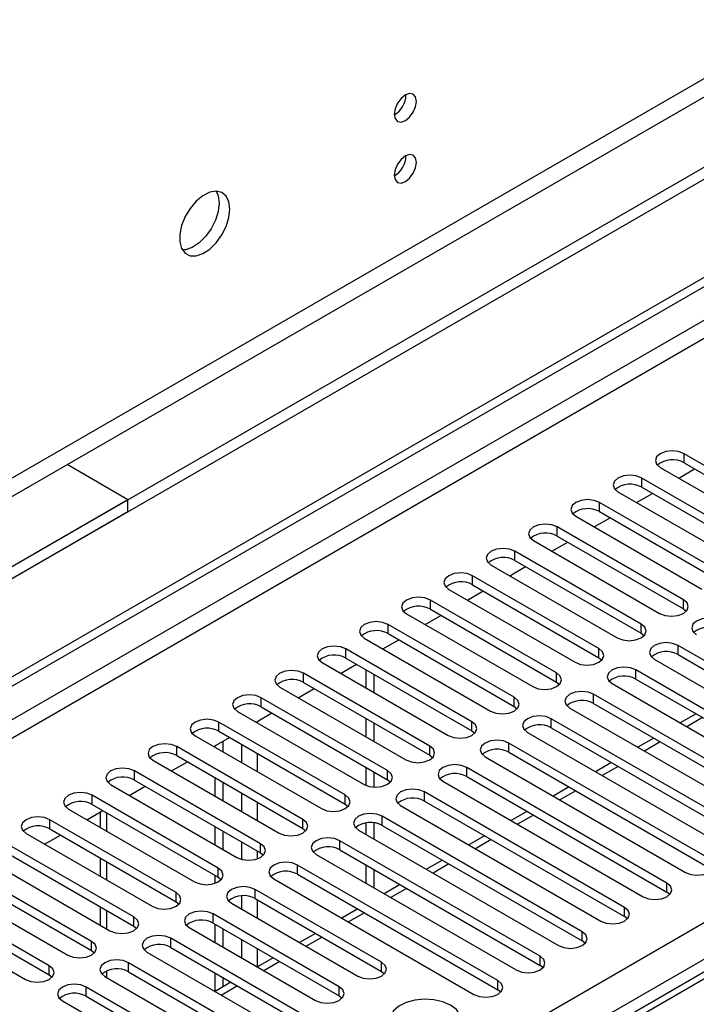
# Model space of a CAD drawing. Units: millimetres. Extents: x 4 to 10294, y 11 to 14564.
# Drawn here: x 4299 to 4390, y 3222 to 3354 of the extents above; entities that cross this region are included whole.
import ezdxf

# ---------------------------------------------------------------- set-up
doc = ezdxf.new("R2010")
doc.units = ezdxf.units.MM
doc.header["$LTSCALE"] = 49

msp = doc.modelspace()

# ---------------------------------------------------------------- linework, layer by layer
at = {"color": 7, "linetype": 'Continuous', "lineweight": 25}
for p, q in [((5704.792, 4092.565), (4203.604, 3225.948)), ((5704.792, 4090.932), (4203.604, 3224.315)), ((4001.018, 3094.25), (5372.098, 3885.757)), ((4002.079, 3093.637), (5373.159, 3885.145)), ((4405.2, 3286.043), (4388.318, 3295.789)), ((4313.913, 3289.628), (4305.781, 3294.322)), ((4388.318, 3294.564), (4405.2, 3284.818)), ((4385.136, 3293.952), (4402.018, 3284.206)), ((4387.618, 3292.519), (4389.739, 3293.744)), ((4399.543, 3282.778), (4382.661, 3292.524)), ((4379.479, 3290.687), (4396.361, 3280.941)), ((4381.961, 3289.254), (4384.082, 3290.478)), ((4382.661, 3291.299), (4399.543, 3281.553)), ((4313.913, 3289.628), (2812.725, 2423.011)), ((4313.913, 3287.995), (4313.913, 3289.628)), ((4393.886, 3279.512), (4377.004, 3289.258)), ((4313.913, 3287.995), (2812.725, 2421.378)), ((4377.004, 3288.033), (4393.886, 3278.287)), ((4373.822, 3287.421), (4390.704, 3277.675)), ((4376.304, 3285.988), (4378.425, 3287.212)), ((4388.229, 3276.246), (4371.347, 3285.992)), ((4368.165, 3284.155), (4385.047, 3274.409)), ((4370.647, 3282.722), (4372.769, 3283.947)), ((4371.347, 3284.767), (4388.229, 3275.022)), ((4382.572, 3272.981), (4365.69, 3282.727)), ((4365.69, 3281.502), (4382.572, 3271.756)), ((4362.508, 3280.89), (4379.39, 3271.144)), ((4364.99, 3279.457), (4367.112, 3280.681)), ((4376.916, 3269.715), (4360.033, 3279.461)), ((4356.851, 3277.624), (4373.733, 3267.878)), ((4359.334, 3276.191), (4361.455, 3277.416)), ((4360.033, 3278.236), (4376.916, 3268.49)), ((4371.259, 3266.449), (4354.376, 3276.195)), ((4354.376, 3274.97), (4371.259, 3265.225)), ((4388.229, 3275.022), (4388.623, 3274.716)), ((4351.195, 3274.358), (4368.077, 3264.613)), ((4353.677, 3272.925), (4355.798, 3274.15)), ((4365.602, 3263.184), (4348.72, 3272.93)), ((4345.538, 3271.093), (4362.42, 3261.347)), ((4348.02, 3269.66), (4350.141, 3270.884)), ((4348.72, 3271.705), (4365.602, 3261.959)), ((4382.572, 3271.756), (4382.966, 3271.45)), ((4359.945, 3259.918), (4343.063, 3269.664)), ((4414.304, 3254.663), (4387.522, 3270.123)), ((4343.063, 3268.439), (4359.945, 3258.693)), ((4376.916, 3268.49), (4377.309, 3268.184)), ((4384.34, 3268.286), (4411.122, 3252.826)), ((4387.522, 3268.898), (4414.304, 3253.438)), ((4339.881, 3267.827), (4356.763, 3258.081)), ((4342.363, 3266.394), (4344.484, 3267.619)), ((4345.732, 3266.898), (4345.732, 3264.449)), ((4408.647, 3251.397), (4381.865, 3266.858)), ((4354.288, 3256.653), (4337.406, 3266.398)), ((4346.793, 3266.286), (4346.793, 3263.837)), ((4381.865, 3265.633), (4408.647, 3250.172)), ((4334.224, 3264.562), (4351.106, 3254.816)), ((4336.706, 3263.128), (4338.827, 3264.353)), ((4337.406, 3265.174), (4354.288, 3255.428)), ((4371.259, 3265.225), (4371.652, 3264.919)), ((4378.683, 3265.021), (4405.465, 3249.56)), ((4348.631, 3253.387), (4331.749, 3263.133)), ((4402.99, 3248.131), (4376.208, 3263.592)), ((4328.567, 3261.296), (4345.449, 3251.55)), ((4331.749, 3261.908), (4348.631, 3252.162)), ((4365.602, 3261.959), (4365.995, 3261.653)), ((4373.026, 3261.755), (4399.808, 3246.294)), ((4376.208, 3262.367), (4402.99, 3246.906)), ((4331.049, 3259.863), (4333.171, 3261.087)), ((4345.732, 3260.367), (4345.732, 3257.918)), ((4397.333, 3244.866), (4370.552, 3260.326)), ((4389.92, 3260.983), (4387.799, 3259.758)), ((4342.974, 3250.121), (4326.092, 3259.867)), ((4326.092, 3258.642), (4342.974, 3248.896)), ((4346.793, 3259.755), (4346.793, 3257.306)), ((4359.945, 3258.693), (4360.338, 3258.387)), ((4370.552, 3259.102), (4397.333, 3243.641)), ((4322.91, 3258.03), (4339.792, 3248.284)), ((4325.392, 3256.597), (4327.514, 3257.822)), ((4367.37, 3258.49), (4394.151, 3243.029)), ((4384.263, 3257.717), (4382.142, 3256.493)), ((4337.318, 3246.856), (4320.435, 3256.602)), ((4325.58, 3256.489), (4325.58, 3256.705)), ((4326.64, 3255.877), (4326.64, 3257.318)), ((4391.676, 3241.6), (4364.895, 3257.061)), ((4317.253, 3254.765), (4334.135, 3245.019)), ((4320.435, 3255.377), (4337.318, 3245.631)), ((4354.288, 3255.428), (4354.681, 3255.122)), ((4361.713, 3255.224), (4388.494, 3239.763)), ((4364.895, 3255.836), (4391.676, 3240.375)), ((4319.736, 3253.332), (4321.857, 3254.556)), ((4345.732, 3253.836), (4345.732, 3251.412)), ((4386.019, 3238.334), (4359.238, 3253.795)), ((4378.606, 3254.452), (4376.485, 3253.227)), ((4331.661, 3243.59), (4314.778, 3253.336)), ((4314.778, 3252.111), (4331.661, 3242.365)), ((4325.58, 3249.958), (4325.58, 3252.407)), ((4346.793, 3253.223), (4346.793, 3251.177)), ((4348.631, 3252.162), (4349.025, 3251.856)), ((4359.238, 3252.57), (4386.019, 3237.11)), ((4311.597, 3251.499), (4328.479, 3241.753)), ((4314.079, 3250.066), (4316.2, 3251.29)), ((4326.64, 3249.345), (4326.64, 3251.795)), ((4356.056, 3251.958), (4382.838, 3236.498)), ((4372.949, 3251.186), (4370.828, 3249.962)), ((4326.004, 3240.324), (4309.122, 3250.07)), ((4380.363, 3235.069), (4353.581, 3250.53)), ((4305.94, 3248.233), (4322.822, 3238.488)), ((4309.122, 3248.845), (4326.004, 3239.1)), ((4342.974, 3248.896), (4343.368, 3248.59)), ((4350.399, 3248.693), (4377.181, 3233.232)), ((4353.581, 3249.305), (4380.363, 3233.844)), ((4320.347, 3237.059), (4303.465, 3246.805)), ((4308.422, 3246.8), (4310.543, 3248.025)), ((4310.205, 3247.83), (4310.205, 3245.771)), ((4374.706, 3231.803), (4347.924, 3247.264)), ((4367.292, 3247.92), (4365.171, 3246.696)), ((4303.465, 3245.58), (4320.347, 3235.834)), ((4325.58, 3243.427), (4325.58, 3245.876)), ((4337.318, 3245.631), (4337.711, 3245.325)), ((4345.732, 3246.372), (4345.732, 3244.855)), ((4346.793, 3246.392), (4346.793, 3244.243)), ((4347.924, 3246.039), (4374.706, 3230.578)), ((4300.283, 3244.968), (4317.165, 3235.222)), ((4302.765, 3243.535), (4304.886, 3244.759)), ((4326.64, 3242.814), (4326.64, 3245.263)), ((4344.742, 3245.427), (4371.524, 3229.966)), ((4361.636, 3244.655), (4359.514, 3243.43)), ((4314.69, 3233.793), (4297.808, 3243.539)), ((4369.049, 3228.538), (4342.267, 3243.998)), ((4294.626, 3241.702), (4311.508, 3231.956)), ((4297.808, 3242.314), (4314.69, 3232.568)), ((4310.205, 3241.688), (4310.205, 3239.239)), ((4331.661, 3242.365), (4332.054, 3242.059)), ((4339.085, 3242.161), (4365.867, 3226.701)), ((4342.267, 3242.773), (4369.049, 3227.313)), ((4309.033, 3230.528), (4292.151, 3240.273)), ((4363.392, 3225.272), (4336.61, 3240.733)), ((4345.732, 3240.773), (4345.732, 3238.324)), ((4355.979, 3241.389), (4353.857, 3240.165)), ((4292.151, 3239.049), (4309.033, 3229.303)), ((4325.58, 3238.295), (4325.58, 3239.344)), ((4326.004, 3239.1), (4326.397, 3238.794)), ((4333.428, 3238.896), (4360.21, 3223.435)), ((4336.61, 3239.508), (4363.392, 3224.047)), ((4346.793, 3240.161), (4346.793, 3237.712)), ((4288.969, 3238.436), (4305.851, 3228.691)), ((4350.322, 3238.124), (4348.201, 3236.899)), ((4303.376, 3227.262), (4286.494, 3237.008)), ((4347.836, 3227.721), (4330.954, 3237.467)), ((4330.954, 3236.242), (4347.836, 3226.496)), ((4386.413, 3236.804), (4386.019, 3237.11)), ((4283.312, 3235.171), (4300.194, 3225.425)), ((4286.494, 3235.783), (4303.376, 3226.037)), ((4310.205, 3235.157), (4310.205, 3232.708)), ((4320.347, 3235.834), (4320.74, 3235.528)), ((4327.772, 3235.63), (4344.654, 3225.884)), ((4342.179, 3224.456), (4325.297, 3234.201)), ((4344.665, 3234.858), (4342.544, 3233.633)), ((4380.756, 3233.538), (4380.363, 3233.844)), ((4314.69, 3232.568), (4315.083, 3232.262)), ((4322.115, 3232.364), (4338.997, 3222.619)), ((4325.297, 3232.977), (4342.179, 3223.231)), ((4325.58, 3230.364), (4325.58, 3232.813)), ((4399.865, 3231.541), (4075.59, 3044.341)), ((4326.64, 3229.752), (4326.64, 3232.201)), ((4339.008, 3231.592), (4336.887, 3230.368)), ((4346.422, 3215.475), (4319.64, 3230.936)), ((4319.64, 3229.711), (4346.422, 3214.25)), ((4375.099, 3230.272), (4374.706, 3230.578)), ((4309.033, 3229.303), (4309.427, 3228.997)), ((4316.458, 3229.099), (4343.24, 3213.638)), ((4340.765, 3212.209), (4313.983, 3227.67)), ((4333.351, 3228.327), (4331.23, 3227.102)), ((4369.442, 3227.007), (4369.049, 3227.313)), ((4303.376, 3226.037), (4303.77, 3225.731)), ((4310.801, 3225.833), (4337.583, 3210.372)), ((4313.983, 3226.445), (4340.765, 3210.985)), ((4325.58, 3223.84), (4325.58, 3226.282)), ((4347.836, 3226.496), (4348.229, 3226.19)), ((4335.108, 3208.944), (4308.326, 3224.404)), ((4327.694, 3225.061), (4325.573, 3223.837)), ((4326.64, 3224.453), (4326.64, 3225.669)), ((4308.326, 3223.18), (4335.108, 3207.719)), ((4342.179, 3223.231), (4342.572, 3222.925)), ((4363.785, 3223.741), (4363.392, 3224.047)), ((4305.144, 3222.568), (4331.926, 3207.107))]:
    msp.add_line(p, q, dxfattribs=at)
at = {"color": 8, "linetype": 'Continuous', "lineweight": 25}
for p, q in [((5643.45, 4068.992), (4246.561, 3262.585)), ((4247.621, 3260.747), (5644.511, 4067.155)), ((5373.159, 3880.654), (4002.079, 3089.146)), ((4003.139, 3087.309), (5374.219, 3878.817)), ((4146.151, 3091.697), (5366.618, 3796.258)), ((5368.739, 3792.583), (4148.273, 3088.023)), ((4388.318, 3294.564), (4388.318, 3295.789)), ((4382.661, 3291.299), (4382.661, 3292.524)), ((4377.004, 3288.033), (4377.004, 3289.258)), ((4371.347, 3284.767), (4371.347, 3285.992)), ((4365.69, 3281.502), (4365.69, 3282.727)), ((4360.033, 3278.236), (4360.033, 3279.461)), ((4354.376, 3274.97), (4354.376, 3276.195)), ((4388.229, 3275.022), (4388.229, 3276.246)), ((4348.72, 3271.705), (4348.72, 3272.93)), ((4382.572, 3271.756), (4382.572, 3272.981)), ((4343.063, 3268.439), (4343.063, 3269.664)), ((4376.916, 3268.49), (4376.916, 3269.715)), ((4387.522, 3268.898), (4387.522, 3270.123)), ((4381.865, 3265.633), (4381.865, 3266.858)), ((4337.406, 3265.174), (4337.406, 3266.398)), ((4371.259, 3265.225), (4371.259, 3266.449)), ((4331.749, 3261.908), (4331.749, 3263.133)), ((4365.602, 3261.959), (4365.602, 3263.184)), ((4376.208, 3262.367), (4376.208, 3263.592)), ((4331.237, 3259.755), (4331.237, 3259.971)), ((4370.552, 3259.102), (4370.552, 3260.326)), ((4390.798, 3260.476), (4388.677, 3259.251)), ((4326.092, 3258.642), (4326.092, 3259.867)), ((4359.945, 3258.693), (4359.945, 3259.918)), ((4320.435, 3255.377), (4320.435, 3256.602)), ((4329.115, 3256.897), (4329.115, 3254.448)), ((4354.288, 3255.428), (4354.288, 3256.653)), ((4364.895, 3255.836), (4364.895, 3257.061)), ((4385.142, 3257.21), (4383.02, 3255.986)), ((4331.237, 3253.223), (4331.237, 3255.673)), ((4348.631, 3252.162), (4348.631, 3253.387)), ((4359.238, 3252.57), (4359.238, 3253.795)), ((4379.485, 3253.945), (4377.364, 3252.72)), ((4314.778, 3252.111), (4314.778, 3253.336)), ((4309.122, 3248.845), (4309.122, 3250.07)), ((4329.115, 3250.366), (4329.115, 3247.917)), ((4342.974, 3248.896), (4342.974, 3250.121)), ((4353.581, 3249.305), (4353.581, 3250.53)), ((4373.828, 3250.679), (4371.707, 3249.454)), ((4331.237, 3246.692), (4331.237, 3249.141)), ((4303.465, 3245.58), (4303.465, 3246.805)), ((4311.084, 3245.264), (4311.084, 3247.713)), ((4337.318, 3245.631), (4337.318, 3246.856)), ((4347.924, 3246.039), (4347.924, 3247.264)), ((4368.171, 3247.413), (4366.05, 3246.189)), ((4362.514, 3244.148), (4360.393, 3242.923)), ((4329.115, 3243.835), (4329.115, 3241.495)), ((4331.661, 3242.365), (4331.661, 3243.59)), ((4342.267, 3242.773), (4342.267, 3243.998)), ((4331.237, 3241.561), (4331.237, 3242.61)), ((4311.084, 3238.732), (4311.084, 3241.181)), ((4326.004, 3239.1), (4326.004, 3240.324)), ((4336.61, 3239.508), (4336.61, 3240.733)), ((4356.857, 3240.882), (4354.736, 3239.658)), ((4351.2, 3237.616), (4349.079, 3236.392)), ((4386.019, 3237.11), (4386.019, 3238.334)), ((4320.347, 3235.834), (4320.347, 3237.059)), ((4329.115, 3236.615), (4329.115, 3234.854)), ((4330.954, 3236.242), (4330.954, 3237.467)), ((4331.237, 3233.63), (4331.237, 3236.079)), ((4380.363, 3233.844), (4380.363, 3235.069)), ((4311.084, 3232.201), (4311.084, 3234.65)), ((4314.69, 3232.568), (4314.69, 3233.793)), ((4325.297, 3232.977), (4325.297, 3234.201)), ((4345.544, 3234.351), (4343.422, 3233.126)), ((4401.24, 3231.405), (4076.396, 3043.876)), ((4339.887, 3231.085), (4337.766, 3229.861)), ((4374.706, 3230.578), (4374.706, 3231.803)), ((4309.033, 3229.303), (4309.033, 3230.528)), ((4319.64, 3229.711), (4319.64, 3230.936)), ((4329.115, 3230.772), (4329.115, 3228.323)), ((4331.237, 3227.106), (4331.237, 3229.547)), ((4369.049, 3227.313), (4369.049, 3228.538)), ((4303.376, 3226.037), (4303.376, 3227.262)), ((4313.983, 3226.445), (4313.983, 3227.67)), ((4334.23, 3227.819), (4332.109, 3226.595)), ((4347.836, 3226.496), (4347.836, 3227.721)), ((4311.084, 3225.67), (4311.084, 3226.584)), ((4308.326, 3223.18), (4308.326, 3224.404)), ((4328.573, 3224.554), (4326.452, 3223.329)), ((4342.179, 3223.231), (4342.179, 3224.456)), ((4363.392, 3224.047), (4363.392, 3225.272))]:
    msp.add_line(p, q, dxfattribs=at)
at = {"color": 7, "linetype": 'Continuous', "lineweight": 25, "flags": 128}
for points in [[(4352.521, 3342.943), (4352.407, 3343.534), (4352.086, 3343.904), (4351.604, 3343.998), (4351.036, 3343.8), (4350.467, 3343.342), (4349.986, 3342.692), (4349.664, 3341.95), (4349.551, 3341.228), (4349.664, 3340.637), (4349.986, 3340.267), (4350.467, 3340.173), (4351.036, 3340.371), (4351.604, 3340.829), (4352.086, 3341.479), (4352.407, 3342.221), (4352.521, 3342.943)], [(4352.521, 3334.777), (4352.407, 3335.368), (4352.086, 3335.739), (4351.604, 3335.832), (4351.036, 3335.635), (4350.467, 3335.176), (4349.986, 3334.526), (4349.664, 3333.784), (4349.551, 3333.063), (4349.664, 3332.472), (4349.986, 3332.101), (4350.467, 3332.008), (4351.036, 3332.205), (4351.604, 3332.664), (4352.086, 3333.314), (4352.407, 3334.056), (4352.521, 3334.777)], [(4327.524, 3328.513), (4327.4, 3329.487), (4327.035, 3330.246), (4326.458, 3330.732), (4325.711, 3330.909), (4324.849, 3330.766), (4323.936, 3330.311), (4323.041, 3329.579), (4322.229, 3328.624), (4321.56, 3327.517), (4321.085, 3326.34), (4320.838, 3325.181), (4320.838, 3324.125), (4321.085, 3323.25), (4321.56, 3322.622), (4322.229, 3322.287), (4323.041, 3322.27), (4323.936, 3322.572), (4324.849, 3323.171), (4325.711, 3324.022), (4326.458, 3325.063), (4327.035, 3326.215), (4327.4, 3327.394), (4327.524, 3328.513)], [(4325.726, 3330.909), (4325.986, 3330.304), (4326.11, 3329.329)], [(4326.11, 3329.329), (4325.986, 3328.211), (4325.621, 3327.032), (4325.044, 3325.879), (4324.297, 3324.838), (4323.435, 3323.987), (4322.522, 3323.388), (4321.627, 3323.086), (4321.191, 3323.055)], [(4388.318, 3295.789), (4387.588, 3296.071), (4386.727, 3296.17), (4385.866, 3296.071), (4385.136, 3295.789), (4384.648, 3295.368), (4384.477, 3294.871), (4384.648, 3294.374), (4385.136, 3293.952)], [(4382.661, 3292.524), (4381.931, 3292.805), (4381.07, 3292.904), (4380.209, 3292.805), (4379.479, 3292.523), (4378.991, 3292.102), (4378.82, 3291.605), (4378.991, 3291.108), (4379.479, 3290.687)], [(4377.004, 3289.258), (4376.274, 3289.539), (4375.413, 3289.638), (4374.552, 3289.539), (4373.822, 3289.258), (4373.334, 3288.836), (4373.163, 3288.339), (4373.334, 3287.842), (4373.822, 3287.421)], [(4371.347, 3285.992), (4370.617, 3286.274), (4369.756, 3286.373), (4368.895, 3286.274), (4368.165, 3285.992), (4367.677, 3285.571), (4367.506, 3285.074), (4367.677, 3284.577), (4368.165, 3284.155)], [(4365.69, 3282.727), (4364.96, 3283.008), (4364.099, 3283.107), (4363.238, 3283.008), (4362.508, 3282.727), (4362.021, 3282.305), (4361.849, 3281.808), (4362.02, 3281.311), (4362.508, 3280.89)], [(4360.033, 3279.461), (4359.303, 3279.742), (4358.442, 3279.841), (4357.581, 3279.743), (4356.851, 3279.461), (4356.364, 3279.04), (4356.192, 3278.543), (4356.364, 3278.045), (4356.851, 3277.624)], [(4354.376, 3276.195), (4353.647, 3276.477), (4352.785, 3276.576), (4351.925, 3276.477), (4351.194, 3276.195), (4350.707, 3275.774), (4350.535, 3275.277), (4350.707, 3274.78), (4351.195, 3274.358)], [(4385.047, 3274.409), (4385.777, 3274.128), (4386.638, 3274.029), (4387.499, 3274.128), (4388.229, 3274.409), (4388.717, 3274.831), (4388.888, 3275.328), (4388.717, 3275.825), (4388.229, 3276.246)], [(4348.72, 3272.93), (4347.99, 3273.211), (4347.129, 3273.31), (4346.268, 3273.211), (4345.538, 3272.93), (4345.05, 3272.508), (4344.879, 3272.011), (4345.05, 3271.514), (4345.538, 3271.093)], [(4393.179, 3273.389), (4392.449, 3273.67), (4391.588, 3273.769), (4390.727, 3273.67), (4389.997, 3273.389), (4389.509, 3272.968), (4389.338, 3272.47), (4389.509, 3271.973), (4389.997, 3271.552)], [(4379.39, 3271.144), (4380.12, 3270.862), (4380.981, 3270.763), (4381.842, 3270.862), (4382.572, 3271.144), (4383.06, 3271.565), (4383.231, 3272.062), (4383.06, 3272.559), (4382.572, 3272.981)], [(4387.522, 3270.123), (4386.792, 3270.405), (4385.931, 3270.504), (4385.07, 3270.405), (4384.34, 3270.123), (4383.852, 3269.702), (4383.681, 3269.205), (4383.852, 3268.708), (4384.34, 3268.286)], [(4343.063, 3269.664), (4342.333, 3269.946), (4341.472, 3270.044), (4340.611, 3269.946), (4339.881, 3269.664), (4339.393, 3269.243), (4339.222, 3268.746), (4339.393, 3268.249), (4339.881, 3267.827)], [(4373.733, 3267.878), (4374.464, 3267.597), (4375.325, 3267.498), (4376.186, 3267.597), (4376.916, 3267.878), (4377.403, 3268.3), (4377.575, 3268.797), (4377.403, 3269.294), (4376.916, 3269.715)], [(4337.406, 3266.398), (4336.676, 3266.68), (4335.815, 3266.779), (4334.954, 3266.68), (4334.224, 3266.398), (4333.736, 3265.977), (4333.565, 3265.48), (4333.736, 3264.983), (4334.224, 3264.562)], [(4381.865, 3266.858), (4381.135, 3267.139), (4380.274, 3267.238), (4379.413, 3267.139), (4378.683, 3266.858), (4378.196, 3266.436), (4378.024, 3265.939), (4378.196, 3265.442), (4378.683, 3265.021)], [(4368.077, 3264.613), (4368.807, 3264.331), (4369.668, 3264.232), (4370.529, 3264.331), (4371.259, 3264.613), (4371.746, 3265.034), (4371.918, 3265.531), (4371.746, 3266.028), (4371.259, 3266.449)], [(4376.208, 3263.592), (4375.478, 3263.874), (4374.617, 3263.972), (4373.756, 3263.874), (4373.026, 3263.592), (4372.539, 3263.171), (4372.367, 3262.674), (4372.539, 3262.176), (4373.026, 3261.755)], [(4331.749, 3263.133), (4331.019, 3263.414), (4330.158, 3263.513), (4329.297, 3263.414), (4328.567, 3263.133), (4328.079, 3262.711), (4327.908, 3262.214), (4328.079, 3261.717), (4328.567, 3261.296)], [(4362.42, 3261.347), (4363.15, 3261.065), (4364.011, 3260.966), (4364.872, 3261.065), (4365.602, 3261.347), (4366.089, 3261.768), (4366.261, 3262.265), (4366.09, 3262.762), (4365.602, 3263.184)], [(4326.092, 3259.867), (4325.362, 3260.149), (4324.501, 3260.248), (4323.64, 3260.149), (4322.91, 3259.867), (4322.423, 3259.446), (4322.251, 3258.949), (4322.422, 3258.452), (4322.91, 3258.03)], [(4370.552, 3260.326), (4369.822, 3260.608), (4368.961, 3260.707), (4368.099, 3260.608), (4367.37, 3260.326), (4366.882, 3259.905), (4366.711, 3259.408), (4366.882, 3258.911), (4367.37, 3258.49)], [(4356.763, 3258.081), (4357.493, 3257.8), (4358.354, 3257.701), (4359.215, 3257.8), (4359.945, 3258.081), (4360.433, 3258.503), (4360.604, 3259), (4360.433, 3259.497), (4359.945, 3259.918)], [(4364.895, 3257.061), (4364.165, 3257.342), (4363.304, 3257.441), (4362.443, 3257.342), (4361.713, 3257.061), (4361.225, 3256.639), (4361.054, 3256.142), (4361.225, 3255.645), (4361.713, 3255.224)], [(4320.435, 3256.602), (4319.705, 3256.883), (4318.844, 3256.982), (4317.983, 3256.883), (4317.253, 3256.602), (4316.766, 3256.18), (4316.594, 3255.683), (4316.766, 3255.186), (4317.253, 3254.765)], [(4351.106, 3254.816), (4351.836, 3254.534), (4352.697, 3254.435), (4353.558, 3254.534), (4354.288, 3254.816), (4354.776, 3255.237), (4354.947, 3255.734), (4354.776, 3256.231), (4354.288, 3256.653)], [(4314.778, 3253.336), (4314.049, 3253.617), (4313.187, 3253.716), (4312.327, 3253.617), (4311.596, 3253.336), (4311.109, 3252.915), (4310.937, 3252.417), (4311.109, 3251.92), (4311.597, 3251.499)], [(4345.449, 3251.55), (4346.179, 3251.268), (4347.04, 3251.17), (4347.901, 3251.268), (4348.631, 3251.55), (4349.119, 3251.971), (4349.29, 3252.468), (4349.119, 3252.966), (4348.631, 3253.387)], [(4359.238, 3253.795), (4358.508, 3254.077), (4357.647, 3254.176), (4356.786, 3254.077), (4356.056, 3253.795), (4355.568, 3253.374), (4355.397, 3252.877), (4355.568, 3252.38), (4356.056, 3251.958)], [(4353.581, 3250.53), (4352.851, 3250.811), (4351.99, 3250.91), (4351.129, 3250.811), (4350.399, 3250.529), (4349.911, 3250.108), (4349.74, 3249.611), (4349.911, 3249.114), (4350.399, 3248.693)], [(4309.122, 3250.07), (4308.392, 3250.352), (4307.531, 3250.451), (4306.67, 3250.352), (4305.94, 3250.07), (4305.452, 3249.649), (4305.281, 3249.152), (4305.452, 3248.655), (4305.94, 3248.233)], [(4339.792, 3248.284), (4340.522, 3248.003), (4341.383, 3247.904), (4342.244, 3248.003), (4342.974, 3248.284), (4343.462, 3248.706), (4343.633, 3249.203), (4343.462, 3249.7), (4342.974, 3250.121)], [(4303.465, 3246.805), (4302.735, 3247.086), (4301.874, 3247.185), (4301.013, 3247.086), (4300.283, 3246.805), (4299.795, 3246.383), (4299.624, 3245.886), (4299.795, 3245.389), (4300.283, 3244.968)], [(4334.135, 3245.019), (4334.866, 3244.737), (4335.727, 3244.638), (4336.588, 3244.737), (4337.318, 3245.019), (4337.805, 3245.44), (4337.977, 3245.937), (4337.805, 3246.434), (4337.318, 3246.856)], [(4347.924, 3247.264), (4347.194, 3247.545), (4346.333, 3247.644), (4345.472, 3247.545), (4344.742, 3247.264), (4344.254, 3246.843), (4344.083, 3246.345), (4344.254, 3245.848), (4344.742, 3245.427)], [(4342.267, 3243.998), (4341.537, 3244.28), (4340.676, 3244.379), (4339.815, 3244.28), (4339.085, 3243.998), (4338.598, 3243.577), (4338.426, 3243.08), (4338.598, 3242.583), (4339.085, 3242.161)], [(4328.479, 3241.753), (4329.209, 3241.472), (4330.07, 3241.373), (4330.931, 3241.472), (4331.661, 3241.753), (4332.148, 3242.175), (4332.32, 3242.672), (4332.148, 3243.169), (4331.661, 3243.59)], [(4388.494, 3239.763), (4389.224, 3239.482), (4390.085, 3239.383), (4390.946, 3239.482), (4391.676, 3239.763), (4392.164, 3240.185), (4392.335, 3240.682), (4392.164, 3241.179), (4391.676, 3241.6)], [(4322.822, 3238.488), (4323.552, 3238.206), (4324.413, 3238.107), (4325.274, 3238.206), (4326.004, 3238.487), (4326.492, 3238.909), (4326.663, 3239.406), (4326.492, 3239.903), (4326.004, 3240.324)], [(4336.61, 3240.733), (4335.88, 3241.014), (4335.019, 3241.113), (4334.158, 3241.014), (4333.428, 3240.733), (4332.941, 3240.311), (4332.769, 3239.814), (4332.941, 3239.317), (4333.428, 3238.896)], [(4330.954, 3237.467), (4330.224, 3237.749), (4329.363, 3237.847), (4328.502, 3237.749), (4327.772, 3237.467), (4327.284, 3237.046), (4327.113, 3236.549), (4327.284, 3236.051), (4327.772, 3235.63)], [(4382.838, 3236.498), (4383.567, 3236.216), (4384.429, 3236.117), (4385.289, 3236.216), (4386.02, 3236.497), (4386.507, 3236.919), (4386.679, 3237.416), (4386.507, 3237.913), (4386.019, 3238.334)], [(4317.165, 3235.222), (4317.895, 3234.94), (4318.756, 3234.841), (4319.617, 3234.94), (4320.347, 3235.222), (4320.835, 3235.643), (4321.006, 3236.14), (4320.835, 3236.637), (4320.347, 3237.059)], [(4377.181, 3233.232), (4377.911, 3232.95), (4378.772, 3232.851), (4379.633, 3232.95), (4380.363, 3233.232), (4380.85, 3233.653), (4381.022, 3234.15), (4380.85, 3234.647), (4380.363, 3235.069)], [(4311.508, 3231.956), (4312.238, 3231.675), (4313.099, 3231.576), (4313.96, 3231.675), (4314.69, 3231.956), (4315.178, 3232.378), (4315.349, 3232.875), (4315.178, 3233.372), (4314.69, 3233.793)], [(4325.297, 3234.201), (4324.567, 3234.483), (4323.706, 3234.582), (4322.845, 3234.483), (4322.115, 3234.201), (4321.627, 3233.78), (4321.456, 3233.283), (4321.627, 3232.786), (4322.115, 3232.364)], [(4319.64, 3230.936), (4318.91, 3231.217), (4318.049, 3231.316), (4317.188, 3231.217), (4316.458, 3230.936), (4315.97, 3230.514), (4315.799, 3230.017), (4315.97, 3229.52), (4316.458, 3229.099)], [(4371.524, 3229.966), (4372.254, 3229.685), (4373.115, 3229.586), (4373.976, 3229.685), (4374.706, 3229.966), (4375.194, 3230.388), (4375.365, 3230.885), (4375.194, 3231.382), (4374.706, 3231.803)], [(4305.851, 3228.691), (4306.581, 3228.409), (4307.442, 3228.31), (4308.303, 3228.409), (4309.033, 3228.691), (4309.521, 3229.112), (4309.692, 3229.609), (4309.521, 3230.106), (4309.033, 3230.528)], [(4365.867, 3226.701), (4366.597, 3226.419), (4367.458, 3226.32), (4368.319, 3226.419), (4369.049, 3226.701), (4369.537, 3227.122), (4369.708, 3227.619), (4369.537, 3228.116), (4369.049, 3228.538)], [(4300.194, 3225.425), (4300.924, 3225.143), (4301.785, 3225.045), (4302.647, 3225.143), (4303.376, 3225.425), (4303.864, 3225.846), (4304.035, 3226.343), (4303.864, 3226.84), (4303.376, 3227.262)], [(4313.983, 3227.67), (4313.253, 3227.952), (4312.392, 3228.051), (4311.531, 3227.952), (4310.801, 3227.67), (4310.313, 3227.249), (4310.142, 3226.752), (4310.313, 3226.255), (4310.801, 3225.833)], [(4344.654, 3225.884), (4345.384, 3225.603), (4346.245, 3225.504), (4347.106, 3225.603), (4347.836, 3225.884), (4348.323, 3226.306), (4348.495, 3226.803), (4348.324, 3227.3), (4347.836, 3227.721)], [(4308.326, 3224.404), (4307.596, 3224.686), (4306.735, 3224.785), (4305.874, 3224.686), (4305.144, 3224.404), (4304.657, 3223.983), (4304.485, 3223.486), (4304.656, 3222.989), (4305.144, 3222.568)], [(4338.997, 3222.619), (4339.727, 3222.337), (4340.588, 3222.238), (4341.449, 3222.337), (4342.179, 3222.619), (4342.667, 3223.04), (4342.838, 3223.537), (4342.667, 3224.034), (4342.179, 3224.456)], [(4360.21, 3223.435), (4360.94, 3223.153), (4361.801, 3223.054), (4362.662, 3223.153), (4363.392, 3223.435), (4363.88, 3223.856), (4364.051, 3224.353), (4363.88, 3224.85), (4363.392, 3225.272)], [(4357.081, 3221.996), (4356.051, 3222.447), (4354.847, 3222.721), (4353.561, 3222.798), (4352.286, 3222.671), (4351.118, 3222.35), (4350.143, 3221.859), (4349.433, 3221.235), (4349.042, 3220.523), (4348.998, 3219.777), (4349.304, 3219.051), (4349.938, 3218.4), (4350.853, 3217.872), (4351.98, 3217.506), (4353.237, 3217.329), (4354.53, 3217.355), (4355.763, 3217.581), (4356.844, 3217.99), (4357.695, 3218.553), (4358.25, 3219.228), (4358.47, 3219.964), (4358.338, 3220.706), (4357.863, 3221.401), (4357.081, 3221.996)]]:
    msp.add_lwpolyline(points, dxfattribs=at)
at = {"color": 7, "linetype": 'Continuous', "lineweight": 25}
for centre, radius, start, end in [((4348.071, 3343.797), 3.034, 299.22539, 0.78089), ((4348.071, 3335.632), 3.034, 299.228, 0.77828), ((4386.755, 3291.786), 3.188, 60.6437, 129.14238), ((4381.098, 3288.52), 3.188, 60.64985, 129.13624), ((4375.441, 3285.254), 3.188, 60.6437, 129.14238), ((4369.784, 3281.988), 3.188, 60.64814, 129.13795), ((4364.127, 3278.723), 3.188, 60.6437, 129.14238), ((4358.471, 3275.457), 3.188, 60.64814, 129.13795), ((4352.814, 3272.192), 3.188, 60.64233, 129.14112), ((4347.157, 3268.926), 3.188, 60.6437, 129.14238), ((4391.616, 3269.385), 3.188, 60.64814, 129.13795), ((4385.959, 3266.12), 3.188, 60.6437, 129.14238), ((4341.5, 3265.66), 3.188, 60.64985, 129.13624), ((4335.843, 3262.395), 3.188, 60.6437, 129.14238), ((4380.302, 3262.854), 3.188, 60.64814, 129.13795), ((4374.645, 3259.589), 3.188, 60.64233, 129.14112), ((4330.186, 3259.129), 3.188, 60.64777, 129.13832), ((4324.529, 3255.864), 3.188, 60.6437, 129.14238), ((4368.989, 3256.323), 3.188, 60.6437, 129.14238), ((4363.332, 3253.057), 3.188, 60.64985, 129.13624), ((4318.873, 3252.598), 3.188, 60.64814, 129.13795), ((4313.216, 3249.333), 3.188, 60.64233, 129.14112), ((4357.675, 3249.792), 3.188, 60.6437, 129.14238), ((4352.018, 3246.526), 3.188, 60.64777, 129.13832), ((4307.559, 3246.067), 3.188, 60.6437, 129.14238), ((4301.902, 3242.801), 3.188, 60.64985, 129.13624), ((4346.361, 3243.26), 3.188, 60.6437, 129.14238), ((4340.704, 3239.994), 3.188, 60.64814, 129.13795), ((4335.048, 3236.729), 3.188, 60.64233, 129.14112), ((4329.391, 3233.464), 3.188, 60.6437, 129.14238), ((4323.734, 3230.197), 3.188, 60.64985, 129.13624), ((4318.077, 3226.932), 3.188, 60.6437, 129.14238), ((4312.42, 3223.666), 3.188, 60.64777, 129.13832), ((4306.763, 3220.401), 3.188, 60.6437, 129.14238)]:
    msp.add_arc(centre, radius, start, end, dxfattribs=at)

doc.saveas('drawing.dxf')
